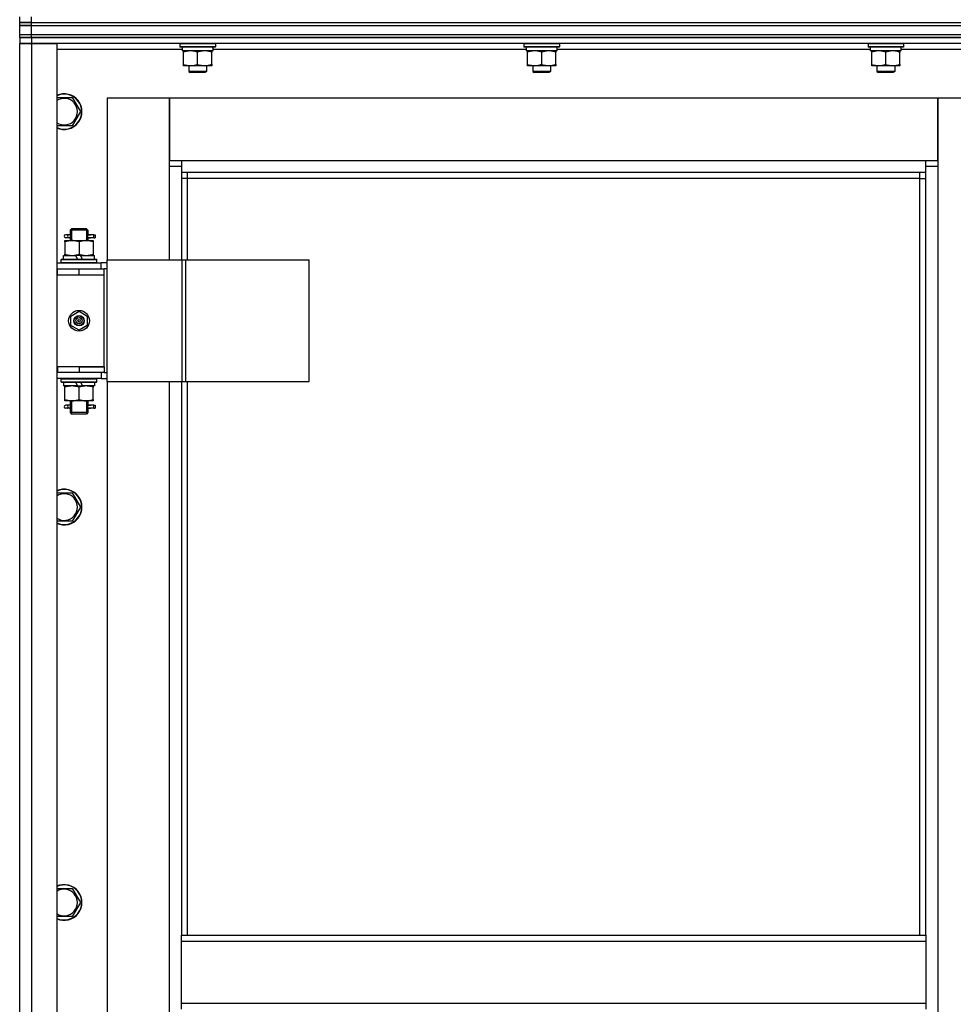
# Model space of a CAD drawing. Units: millimetres. Extents: x 0 to 21783, y -7 to 14850.
# Drawn here: x 2616 to 3246, y 11255 to 11919 of the extents above; entities that cross this region are included whole.
import ezdxf

# ---------------------------------------------------------------- set-up
doc = ezdxf.new("R2010")
doc.units = ezdxf.units.MM
doc.linetypes.add('K5LT_THIN', pattern=[0])
doc.layers.add('R', color=1, linetype='Continuous', true_color=0xff0000)
doc.layers.add('WELDING', color=7, linetype='Continuous', true_color=0xffffff)

msp = doc.modelspace()

# ---------------------------------------------------------------- linework, layer by layer
at = {"layer": 'R', "color": 7, "linetype": 'K5LT_THIN', "lineweight": 30}
for p, q in [((2616.42, 11916.76), (2616.42, 11920.76)), ((2624.42, 11916.76), (2624.42, 11920.76)), ((2616.42, 11916.76), (2624.42, 11916.76)), ((2616.42, 11914.76), (2616.42, 11916.76)), ((2624.42, 11916.76), (2616.42, 11916.76)), ((2616.42, 11914.76), (2616.42, 11916.76)), ((2624.42, 11914.76), (2616.42, 11914.76)), ((2616.42, 11914.76), (2624.42, 11914.76)), ((2616.42, 11908.76), (2616.42, 11914.76)), ((2624.42, 11916.76), (4008.42, 11916.76)), ((2624.42, 11914.76), (2624.42, 11916.76)), ((2624.42, 11916.76), (4008.42, 11916.76)), ((2624.42, 11914.76), (4008.42, 11914.76)), ((2624.42, 11908.76), (2624.42, 11914.76)), ((2624.42, 11914.76), (4008.42, 11914.76)), ((2616.42, 11908.76), (2624.42, 11908.76)), ((2616.42, 11906.76), (2616.42, 11908.76)), ((2616.42, 11908.76), (2624.42, 11908.76)), ((2616.42, 11906.76), (2624.42, 11906.76)), ((2616.42, 11906.76), (2616.42, 11902.76)), ((2624.42, 11906.76), (2616.42, 11906.76)), ((2616.42, 11906.76), (2616.42, 11902.76)), ((2616.42, 11906.76), (2616.42, 11902.76)), ((2624.42, 11908.76), (4008.42, 11908.76)), ((2624.42, 11906.76), (2624.42, 11908.76)), ((2624.42, 11908.76), (4008.42, 11908.76)), ((3316.42, 11906.76), (2624.42, 11906.76)), ((2624.42, 11906.76), (2624.42, 11902.76)), ((2624.42, 11906.76), (4008.42, 11906.76)), ((2616.42, 10108.76), (2616.42, 11902.76)), ((2616.42, 11902.76), (2624.42, 11902.76)), ((2624.42, 11902.76), (2616.42, 11902.76)), ((2616.42, 11750.76), (2616.42, 11902.76)), ((2624.42, 11902.76), (2624.42, 10108.76)), ((2624.42, 11902.76), (2641.42, 11902.76)), ((3316.42, 11902.76), (2624.42, 11902.76)), ((2641.42, 11902.76), (2641.42, 10108.76)), ((2724.42, 11902.46), (2724.59, 11902.76)), ((2724.42, 11902.46), (2724.42, 11900.56)), ((2748.42, 11902.46), (2724.42, 11902.46)), ((2748.42, 11900.56), (2724.42, 11900.56)), ((2724.42, 11900.56), (2724.59, 11900.26)), ((2748.25, 11900.26), (2724.59, 11900.26)), ((2725.92, 11900.26), (2725.92, 11897.76)), ((2746.79, 11899.14), (2746.86, 11900.26)), ((2748.42, 11902.46), (2748.25, 11902.76)), ((2748.42, 11900.56), (2748.25, 11900.26)), ((2748.42, 11902.46), (2748.42, 11900.56)), ((2956.42, 11902.46), (2956.59, 11902.76)), ((2956.42, 11902.46), (2956.42, 11900.56)), ((2980.42, 11902.46), (2956.42, 11902.46)), ((2980.42, 11900.56), (2956.42, 11900.56)), ((2956.42, 11900.56), (2956.59, 11900.26)), ((2980.25, 11900.26), (2956.59, 11900.26)), ((2957.92, 11900.26), (2957.92, 11897.76)), ((2978.79, 11899.14), (2978.86, 11900.26)), ((2980.42, 11902.46), (2980.25, 11902.76)), ((2980.42, 11900.56), (2980.25, 11900.26)), ((2980.42, 11902.46), (2980.42, 11900.56)), ((3188.42, 11902.46), (3188.59, 11902.76)), ((3188.42, 11902.46), (3188.42, 11900.56)), ((3212.42, 11902.46), (3188.42, 11902.46)), ((3212.42, 11900.56), (3188.42, 11900.56)), ((3188.42, 11900.56), (3188.59, 11900.26)), ((3212.25, 11900.26), (3188.59, 11900.26)), ((3189.92, 11900.26), (3189.92, 11897.76)), ((3210.79, 11899.14), (3210.86, 11900.26)), ((3212.42, 11902.46), (3212.25, 11902.76)), ((3212.42, 11900.56), (3212.25, 11900.26)), ((3212.42, 11902.46), (3212.42, 11900.56)), ((2725.92, 11898.76), (2641.42, 11898.76)), ((2746.87, 11897.76), (2725.92, 11897.76)), ((2726.92, 11896.92), (2726.92, 11897.76)), ((2726.92, 11888.61), (2726.92, 11896.92)), ((2736.42, 11888.61), (2736.42, 11896.92)), ((2745.92, 11897.76), (2745.92, 11896.92)), ((2745.92, 11888.61), (2745.92, 11896.92)), ((2957.92, 11898.76), (2746.82, 11898.76)), ((2978.87, 11897.76), (2957.92, 11897.76)), ((2958.92, 11896.92), (2958.92, 11897.76)), ((2958.92, 11888.61), (2958.92, 11896.92)), ((2968.42, 11888.61), (2968.42, 11896.92)), ((2977.92, 11897.76), (2977.92, 11896.92)), ((2977.92, 11888.61), (2977.92, 11896.92)), ((3189.92, 11898.76), (2978.82, 11898.76)), ((3210.87, 11897.76), (3189.92, 11897.76)), ((3190.92, 11896.92), (3190.92, 11897.76)), ((3190.92, 11888.61), (3190.92, 11896.92)), ((3200.42, 11888.61), (3200.42, 11896.92)), ((3209.92, 11897.76), (3209.92, 11896.92)), ((3209.92, 11888.61), (3209.92, 11896.92)), ((3291.42, 11898.76), (3210.82, 11898.76)), ((2726.92, 11887.76), (2726.92, 11888.61)), ((2731.67, 11887.76), (2726.92, 11887.76)), ((2730.42, 11887.76), (2730.42, 11883.84)), ((2741.17, 11887.76), (2731.67, 11887.76)), ((2745.92, 11887.76), (2741.17, 11887.76)), ((2742.42, 11887.76), (2742.42, 11883.84)), ((2745.92, 11888.61), (2745.92, 11887.76)), ((2958.92, 11887.76), (2958.92, 11888.61)), ((2963.67, 11887.76), (2958.92, 11887.76)), ((2962.42, 11887.76), (2962.42, 11883.84)), ((2973.17, 11887.76), (2963.67, 11887.76)), ((2977.92, 11887.76), (2973.17, 11887.76)), ((2974.42, 11887.76), (2974.42, 11883.84)), ((2977.92, 11888.61), (2977.92, 11887.76)), ((3190.92, 11887.76), (3190.92, 11888.61)), ((3195.67, 11887.76), (3190.92, 11887.76)), ((3194.42, 11887.76), (3194.42, 11883.84)), ((3205.17, 11887.76), (3195.67, 11887.76)), ((3209.92, 11887.76), (3205.17, 11887.76)), ((3206.42, 11887.76), (3206.42, 11883.84)), ((3209.92, 11888.61), (3209.92, 11887.76)), ((2742.42, 11883.84), (2730.42, 11883.84)), ((2730.42, 11883.84), (2731.42, 11883.26)), ((2741.42, 11883.26), (2731.42, 11883.26)), ((2742.42, 11883.84), (2741.42, 11883.26)), ((2974.42, 11883.84), (2962.42, 11883.84)), ((2962.42, 11883.84), (2963.42, 11883.26)), ((2973.42, 11883.26), (2963.42, 11883.26)), ((2974.42, 11883.84), (2973.42, 11883.26)), ((3206.42, 11883.84), (3194.42, 11883.84)), ((3194.42, 11883.84), (3195.42, 11883.26)), ((3205.42, 11883.26), (3195.42, 11883.26)), ((3206.42, 11883.84), (3205.42, 11883.26)), ((2641.42, 11866.26), (2651.91, 11866.26)), ((2651.91, 11866.26), (2657.39, 11856.76)), ((2717.42, 11865.76), (2675.42, 11865.76)), ((2675.42, 11865.76), (2675.42, 11756.76)), ((2717.42, 11819.76), (2717.42, 11865.76)), ((2717.42, 11865.76), (2717.42, 11823.76)), ((3235.42, 11865.76), (2717.42, 11865.76)), ((3277.42, 11865.76), (3235.42, 11865.76)), ((3235.42, 11865.76), (3235.42, 11819.76)), ((3235.42, 11823.76), (3235.42, 11865.76)), ((2657.39, 11856.76), (2651.91, 11847.26)), ((2651.91, 11847.26), (2641.42, 11847.26)), ((2717.42, 11823.76), (2725.42, 11823.76)), ((2725.42, 11819.76), (2717.42, 11819.76)), ((2717.42, 11756.76), (2717.42, 11819.76)), ((2725.42, 11823.76), (3227.42, 11823.76)), ((2725.42, 11823.76), (2725.42, 11815.76)), ((3227.42, 11815.76), (3227.42, 11823.76)), ((3227.42, 11823.76), (3235.42, 11823.76)), ((3235.42, 11819.76), (3227.42, 11819.76)), ((3235.42, 11819.76), (3235.42, 10189.76)), ((3227.42, 11815.76), (2725.42, 11815.76)), ((2725.42, 11815.76), (2725.42, 11756.76)), ((2729.42, 11815.76), (2729.42, 11811.76)), ((3223.42, 11811.76), (3223.42, 11815.76)), ((3227.42, 11301.43), (3227.42, 11815.76)), ((2729.42, 11811.76), (2725.42, 11811.76)), ((3223.42, 11811.76), (2729.42, 11811.76)), ((2729.42, 11811.76), (2729.42, 11756.76)), ((3223.42, 11811.76), (3227.42, 11811.76)), ((3223.42, 11301.43), (3223.42, 11811.76)), ((2648.72, 11773.76), (2647.42, 11773.76)), ((2650.53, 11773.76), (2648.72, 11773.76)), ((2650.42, 11776.76), (2651.42, 11777.76)), ((2656.42, 11776.76), (2650.42, 11776.76)), ((2650.42, 11776.76), (2650.42, 11774.26)), ((2651.37, 11776.76), (2651.37, 11777.71)), ((2651.37, 11776.76), (2651.37, 11769.76)), ((2656.42, 11777.76), (2651.42, 11777.76)), ((2661.42, 11777.76), (2656.42, 11777.76)), ((2662.42, 11776.76), (2656.42, 11776.76)), ((2662.42, 11776.76), (2661.42, 11777.76)), ((2661.47, 11776.76), (2661.47, 11777.71)), ((2661.47, 11776.76), (2661.47, 11769.76)), ((2666.42, 11773.76), (2662.32, 11773.76)), ((2662.32, 11773.76), (2664.2, 11773.76)), ((2662.42, 11776.76), (2662.42, 11774.26)), ((2666.42, 11773.76), (2667.2, 11773.76)), ((2666.42, 11771.76), (2666.42, 11773.76)), ((2667.2, 11773.76), (2667.2, 11771.76)), ((2646.92, 11769.76), (2651.67, 11769.76)), ((2646.92, 11768.92), (2646.92, 11769.76)), ((2646.92, 11768.92), (2646.92, 11760.61)), ((2648.72, 11771.76), (2647.42, 11771.76)), ((2650.53, 11771.76), (2648.72, 11771.76)), ((2650.42, 11771.26), (2650.42, 11769.76)), ((2651.67, 11769.76), (2661.17, 11769.76)), ((2656.42, 11768.92), (2656.42, 11760.61)), ((2661.17, 11769.76), (2665.92, 11769.76)), ((2662.32, 11771.76), (2664.2, 11771.76)), ((2666.42, 11771.76), (2662.32, 11771.76)), ((2662.42, 11771.26), (2662.42, 11769.76)), ((2665.92, 11769.76), (2665.92, 11768.92)), ((2665.92, 11768.92), (2665.92, 11760.61)), ((2666.42, 11771.76), (2667.2, 11771.76)), ((2645.92, 11757.26), (2645.92, 11759.76)), ((2645.92, 11759.76), (2654.12, 11759.76)), ((2646.92, 11759.76), (2646.92, 11760.61)), ((2654.12, 11759.76), (2655.29, 11757.26)), ((2657.43, 11759.76), (2654.12, 11759.76)), ((2657.43, 11759.76), (2658.6, 11757.26)), ((2657.43, 11759.76), (2666.92, 11759.76)), ((2665.92, 11760.61), (2665.92, 11759.76)), ((2666.92, 11757.26), (2666.92, 11759.76)), ((2641.42, 11754.76), (2671.42, 11754.76)), ((2644.42, 11756.96), (2644.59, 11757.26)), ((2644.42, 11755.06), (2644.42, 11756.96)), ((2644.42, 11756.96), (2668.42, 11756.96)), ((2644.42, 11755.06), (2644.59, 11754.76)), ((2644.42, 11755.06), (2668.42, 11755.06)), ((2644.59, 11757.26), (2668.25, 11757.26)), ((2668.42, 11756.96), (2668.25, 11757.26)), ((2668.42, 11755.06), (2668.25, 11754.76)), ((2668.42, 11755.06), (2668.42, 11756.96)), ((2675.29, 11754.76), (2671.42, 11754.76)), ((2671.42, 11750.76), (2671.42, 11754.76)), ((2675.29, 11674.76), (2675.29, 11756.76)), ((2675.29, 11756.76), (2726.04, 11756.76)), ((2675.29, 11674.76), (2675.29, 11756.76)), ((2675.29, 11756.76), (2675.29, 11756.76)), ((2726.04, 11756.76), (2728.44, 11756.76)), ((2726.04, 11674.76), (2726.04, 11756.76)), ((2728.44, 11756.76), (2811.64, 11756.76)), ((2728.44, 11674.76), (2728.44, 11756.76)), ((2811.64, 11674.76), (2811.64, 11756.76)), ((2616.42, 11746.76), (2616.42, 11750.76)), ((2616.42, 11684.76), (2616.42, 11746.76)), ((2641.42, 11750.76), (2641.92, 11750.76)), ((2641.42, 11746.76), (2641.92, 11746.76)), ((2641.92, 11746.76), (2641.92, 11750.76)), ((2641.92, 11750.76), (2656.42, 11750.76)), ((2641.92, 11746.76), (2656.42, 11746.76)), ((2656.42, 11750.76), (2673.42, 11750.76)), ((2656.42, 11746.76), (2656.42, 11750.76)), ((2656.42, 11746.76), (2673.42, 11746.76)), ((2656.42, 11746.76), (2673.42, 11746.76)), ((2675.29, 11750.76), (2673.42, 11750.76)), ((2673.42, 11746.76), (2673.42, 11750.76)), ((2673.42, 11684.76), (2673.42, 11746.76)), ((2650.92, 11718.94), (2656.42, 11722.12)), ((2656.42, 11722.12), (2661.92, 11718.94)), ((2650.92, 11712.59), (2650.92, 11718.94)), ((2661.92, 11718.94), (2661.92, 11712.59)), ((2656.42, 11709.41), (2650.92, 11712.59)), ((2661.92, 11712.59), (2656.42, 11709.41)), ((2616.42, 11680.76), (2616.42, 11684.76)), ((2616.42, 11039.76), (2616.42, 11680.76)), ((2641.92, 11684.76), (2641.42, 11684.76)), ((2641.92, 11680.76), (2641.42, 11680.76)), ((2641.92, 11684.76), (2641.92, 11680.76)), ((2656.42, 11684.76), (2641.92, 11684.76)), ((2656.42, 11680.76), (2641.92, 11680.76)), ((2656.42, 11684.76), (2656.42, 11680.76)), ((2673.42, 11684.76), (2656.42, 11684.76)), ((2656.42, 11684.76), (2673.42, 11684.76)), ((2673.42, 11680.76), (2656.42, 11680.76)), ((2671.42, 11680.76), (2671.42, 11676.76)), ((2673.42, 11684.76), (2673.42, 11680.76)), ((2673.42, 11680.76), (2675.29, 11680.76)), ((2671.42, 11676.76), (2641.42, 11676.76)), ((2644.42, 11676.46), (2644.59, 11676.76)), ((2644.42, 11674.56), (2644.42, 11676.46)), ((2644.42, 11676.46), (2668.42, 11676.46)), ((2644.42, 11674.56), (2644.59, 11674.26)), ((2644.42, 11674.56), (2668.42, 11674.56)), ((2644.59, 11674.26), (2668.25, 11674.26)), ((2645.92, 11674.26), (2645.92, 11671.76)), ((2655.41, 11671.76), (2654.24, 11674.26)), ((2658.72, 11671.76), (2657.55, 11674.26)), ((2666.92, 11674.26), (2666.92, 11671.76)), ((2668.42, 11676.46), (2668.25, 11676.76)), ((2668.42, 11674.56), (2668.25, 11674.26)), ((2668.42, 11674.56), (2668.42, 11676.46)), ((2671.42, 11676.76), (2675.29, 11676.76)), ((2675.29, 11674.76), (2726.04, 11674.76)), ((2675.29, 11674.76), (2675.29, 11674.76)), ((2675.42, 11674.76), (2675.42, 11045.76)), ((2717.42, 11045.76), (2717.42, 11674.76)), ((2725.42, 11674.76), (2725.42, 11301.43)), ((2726.04, 11674.76), (2728.44, 11674.76)), ((2728.44, 11674.76), (2811.64, 11674.76)), ((2729.42, 11674.76), (2729.42, 11301.43)), ((2655.41, 11671.76), (2645.92, 11671.76)), ((2646.92, 11670.92), (2646.92, 11671.76)), ((2646.92, 11662.61), (2646.92, 11670.92)), ((2655.41, 11671.76), (2658.72, 11671.76)), ((2656.42, 11662.61), (2656.42, 11670.92)), ((2666.92, 11671.76), (2658.72, 11671.76)), ((2665.92, 11671.76), (2665.92, 11670.92)), ((2665.92, 11662.61), (2665.92, 11670.92)), ((2646.92, 11661.76), (2646.92, 11662.61)), ((2651.67, 11661.76), (2646.92, 11661.76)), ((2650.42, 11661.76), (2650.42, 11659.26)), ((2651.37, 11661.76), (2651.37, 11653.76)), ((2661.17, 11661.76), (2651.67, 11661.76)), ((2665.92, 11661.76), (2661.17, 11661.76)), ((2661.47, 11661.76), (2661.47, 11653.76)), ((2662.42, 11661.76), (2662.42, 11659.26)), ((2665.92, 11662.61), (2665.92, 11661.76)), ((2648.72, 11658.76), (2647.42, 11658.76)), ((2648.72, 11656.76), (2647.42, 11656.76)), ((2650.53, 11658.76), (2648.72, 11658.76)), ((2650.53, 11656.76), (2648.72, 11656.76)), ((2650.42, 11656.26), (2650.42, 11653.76)), ((2650.42, 11653.76), (2651.42, 11652.76)), ((2656.42, 11653.76), (2650.42, 11653.76)), ((2651.37, 11653.76), (2651.37, 11652.82)), ((2662.42, 11653.76), (2656.42, 11653.76)), ((2662.42, 11653.76), (2661.42, 11652.76)), ((2661.47, 11653.76), (2661.47, 11652.82)), ((2666.42, 11658.76), (2662.32, 11658.76)), ((2662.32, 11658.76), (2664.2, 11658.76)), ((2662.32, 11656.76), (2664.2, 11656.76)), ((2666.42, 11656.76), (2662.32, 11656.76)), ((2662.42, 11656.26), (2662.42, 11653.76)), ((2666.42, 11658.76), (2667.2, 11658.76)), ((2666.42, 11656.76), (2666.42, 11658.76)), ((2666.42, 11656.76), (2667.2, 11656.76)), ((2667.2, 11658.76), (2667.2, 11656.76)), ((2656.42, 11652.76), (2651.42, 11652.76)), ((2661.42, 11652.76), (2656.42, 11652.76)), ((2641.42, 11599.6), (2651.91, 11599.6)), ((2651.91, 11599.6), (2657.39, 11590.1)), ((2657.39, 11590.1), (2651.91, 11580.6)), ((2651.91, 11580.6), (2641.42, 11580.6)), ((2641.42, 11332.93), (2651.91, 11332.93)), ((2651.91, 11332.93), (2657.39, 11323.43)), ((2657.39, 11323.43), (2651.91, 11313.93)), ((2651.91, 11313.93), (2641.42, 11313.93)), ((2725.42, 11301.43), (3227.42, 11301.43)), ((2725.42, 11297.43), (2725.42, 11301.43)), ((3227.42, 11301.43), (3227.42, 11297.43)), ((2725.42, 11297.43), (3227.42, 11297.43)), ((2725.42, 11255.43), (2725.42, 11297.43)), ((3227.42, 11297.43), (3227.42, 11255.43)), ((2725.42, 11255.43), (3227.42, 11255.43)), ((2725.42, 11251.43), (2725.42, 11255.43)), ((3227.42, 11255.43), (3227.42, 11251.43))]:
    msp.add_line(p, q, dxfattribs=at)
for radius in [7, 3.49, 3.49, 3.25, 3.19, 3.19, 2.1, 0.9]:
    msp.add_circle((2656.42, 11715.76), radius, dxfattribs=at)
for centre, radius, start, end in [((2646.42, 11856.76), 12, 245.37568, 114.62432), ((2646.42, 11856.76), 11.83, 244.99048, 115.00952), ((2646.42, 11856.76), 8.97, 236.1336, 123.8664), ((2647.42, 11772.76), 1, 90, 270), ((2647.42, 11657.76), 1, 90, 270), ((2646.42, 11590.1), 12, 245.37568, 114.62432), ((2646.42, 11590.1), 11.83, 244.99048, 115.00952), ((2646.42, 11590.1), 8.97, 236.1336, 123.8664), ((2646.42, 11323.43), 12, 245.37568, 114.62432), ((2646.42, 11323.43), 11.83, 244.99048, 115.00952), ((2646.42, 11323.43), 8.97, 236.1336, 123.8664)]:
    msp.add_arc(centre, radius, start, end, dxfattribs=at)
for centre, major_axis, ratio, start_param, end_param in [((2736.42, 11895.59), (0, -22.52), 0.466308, 1.667355, 1.779747), ((2968.42, 11895.59), (0, -22.52), 0.466308, 1.667355, 1.779747), ((3200.42, 11895.59), (0, -22.52), 0.466308, 1.667355, 1.779747), ((2648.72, 11772.76), (0, -1), 0.301552, 0, 3.141593), ((2648.72, 11657.76), (0, -1), 0.301552, 0, 3.141593)]:
    msp.add_ellipse(centre, major_axis=major_axis, ratio=ratio, start_param=start_param, end_param=end_param, dxfattribs=at)
at = {"layer": 'WELDING', "color": 7, "linetype": 'K5LT_THIN', "lineweight": 30}
for p, q in [((2650.61, 11772.76), (2650.43, 11774.23)), ((2650.43, 11774.23), (2650.53, 11773.76)), ((2650.58, 11772.13), (2650.61, 11772.76)), ((2662.26, 11773.39), (2662.23, 11772.76)), ((2662.23, 11772.76), (2662.41, 11771.3)), ((2662.41, 11774.24), (2662.26, 11773.39)), ((2662.32, 11773.76), (2662.41, 11774.24)), ((2650.43, 11771.29), (2650.58, 11772.13)), ((2650.53, 11771.76), (2650.43, 11771.29)), ((2662.41, 11771.3), (2662.32, 11771.76)), ((2650.61, 11657.76), (2650.43, 11659.23)), ((2650.43, 11659.23), (2650.53, 11658.76)), ((2650.43, 11656.29), (2650.58, 11657.13)), ((2650.53, 11656.76), (2650.43, 11656.29)), ((2650.58, 11657.13), (2650.61, 11657.76)), ((2662.26, 11658.39), (2662.23, 11657.76)), ((2662.23, 11657.76), (2662.41, 11656.3)), ((2662.41, 11659.24), (2662.26, 11658.39)), ((2662.32, 11658.76), (2662.41, 11659.24)), ((2662.41, 11656.3), (2662.32, 11656.76))]:
    msp.add_line(p, q, dxfattribs=at)
for points, knots in [([(2736.42, 11896.92), (2735.86, 11897.1), (2735.05, 11897.34), (2734.05, 11897.54), (2733.45, 11897.64), (2732.93, 11897.7), (2732.41, 11897.75), (2731.88, 11897.77), (2731.35, 11897.76), (2730.83, 11897.74), (2730.24, 11897.69), (2729.52, 11897.59), (2728.38, 11897.36), (2727.5, 11897.11), (2726.92, 11896.92)], [0, 0, 0, 0, 2.72415, 3.912285, 4.716446, 5.530362, 6.353984, 7.180289, 7.997717, 8.810544, 9.605533, 10.761675, 12.184093, 15, 15, 15, 15]), ([(2745.92, 11896.92), (2745.36, 11897.1), (2744.55, 11897.34), (2743.55, 11897.54), (2742.95, 11897.64), (2742.43, 11897.7), (2741.91, 11897.75), (2741.38, 11897.77), (2740.85, 11897.76), (2740.33, 11897.74), (2739.74, 11897.69), (2739.02, 11897.59), (2737.88, 11897.36), (2737, 11897.11), (2736.42, 11896.92)], [0, 0, 0, 0, 2.72415, 3.912285, 4.716446, 5.530362, 6.353984, 7.180289, 7.997717, 8.810544, 9.605533, 10.761675, 12.184093, 15, 15, 15, 15]), ([(2968.42, 11896.92), (2967.86, 11897.1), (2967.05, 11897.34), (2966.05, 11897.54), (2965.45, 11897.64), (2964.93, 11897.7), (2964.41, 11897.75), (2963.88, 11897.77), (2963.35, 11897.76), (2962.83, 11897.74), (2962.24, 11897.69), (2961.52, 11897.59), (2960.38, 11897.36), (2959.5, 11897.11), (2958.92, 11896.92)], [0, 0, 0, 0, 2.72415, 3.912285, 4.716446, 5.530362, 6.353984, 7.180289, 7.997717, 8.810544, 9.605533, 10.761675, 12.184093, 15, 15, 15, 15]), ([(2977.92, 11896.92), (2977.36, 11897.1), (2976.55, 11897.34), (2975.55, 11897.54), (2974.95, 11897.64), (2974.43, 11897.7), (2973.91, 11897.75), (2973.38, 11897.77), (2972.85, 11897.76), (2972.33, 11897.74), (2971.74, 11897.69), (2971.02, 11897.59), (2969.88, 11897.36), (2969, 11897.11), (2968.42, 11896.92)], [0, 0, 0, 0, 2.72415, 3.912285, 4.716446, 5.530362, 6.353984, 7.180289, 7.997717, 8.810544, 9.605533, 10.761675, 12.184093, 15, 15, 15, 15]), ([(3200.42, 11896.92), (3199.86, 11897.1), (3199.05, 11897.34), (3198.05, 11897.54), (3197.45, 11897.64), (3196.93, 11897.7), (3196.41, 11897.75), (3195.88, 11897.77), (3195.35, 11897.76), (3194.83, 11897.74), (3194.24, 11897.69), (3193.52, 11897.59), (3192.38, 11897.36), (3191.5, 11897.11), (3190.92, 11896.92)], [0, 0, 0, 0, 2.72415, 3.912285, 4.716446, 5.530362, 6.353984, 7.180289, 7.997717, 8.810544, 9.605533, 10.761675, 12.184093, 15, 15, 15, 15]), ([(3209.92, 11896.92), (3209.36, 11897.1), (3208.55, 11897.34), (3207.55, 11897.54), (3206.95, 11897.64), (3206.43, 11897.7), (3205.91, 11897.75), (3205.38, 11897.77), (3204.85, 11897.76), (3204.33, 11897.74), (3203.74, 11897.69), (3203.02, 11897.59), (3201.88, 11897.36), (3201, 11897.11), (3200.42, 11896.92)], [0, 0, 0, 0, 2.72415, 3.912285, 4.716446, 5.530362, 6.353984, 7.180289, 7.997717, 8.810544, 9.605533, 10.761675, 12.184093, 15, 15, 15, 15]), ([(2726.92, 11888.61), (2727.42, 11888.45), (2728.18, 11888.22), (2729.15, 11888.01), (2729.81, 11887.9), (2730.43, 11887.82), (2731.05, 11887.77), (2731.47, 11887.76), (2731.67, 11887.76)], [0, 0, 0, 0, 2.905563, 4.375924, 5.511195, 6.679161, 7.850161, 9, 9, 9, 9]), ([(2731.67, 11887.76), (2731.89, 11887.76), (2732.32, 11887.78), (2732.96, 11887.83), (2733.59, 11887.91), (2734.4, 11888.05), (2735.34, 11888.27), (2736.07, 11888.5), (2736.42, 11888.61)], [0, 0, 0, 0, 1.192024, 2.404251, 3.60809, 4.765234, 6.955738, 9, 9, 9, 9]), ([(2736.42, 11888.61), (2736.92, 11888.45), (2737.68, 11888.22), (2738.65, 11888.01), (2739.31, 11887.9), (2739.93, 11887.82), (2740.55, 11887.77), (2740.97, 11887.76), (2741.17, 11887.76)], [0, 0, 0, 0, 2.905563, 4.375924, 5.511195, 6.679161, 7.850161, 9, 9, 9, 9]), ([(2741.17, 11887.76), (2741.39, 11887.76), (2741.82, 11887.78), (2742.46, 11887.83), (2743.09, 11887.91), (2743.9, 11888.05), (2744.84, 11888.27), (2745.57, 11888.5), (2745.92, 11888.61)], [0, 0, 0, 0, 1.192024, 2.404251, 3.60809, 4.765234, 6.955738, 9, 9, 9, 9]), ([(2958.92, 11888.61), (2959.42, 11888.45), (2960.18, 11888.22), (2961.15, 11888.01), (2961.81, 11887.9), (2962.43, 11887.82), (2963.05, 11887.77), (2963.47, 11887.76), (2963.67, 11887.76)], [0, 0, 0, 0, 2.905563, 4.375924, 5.511195, 6.679161, 7.850161, 9, 9, 9, 9]), ([(2963.67, 11887.76), (2963.89, 11887.76), (2964.32, 11887.78), (2964.96, 11887.83), (2965.59, 11887.91), (2966.4, 11888.05), (2967.34, 11888.27), (2968.07, 11888.5), (2968.42, 11888.61)], [0, 0, 0, 0, 1.192024, 2.404251, 3.60809, 4.765234, 6.955738, 9, 9, 9, 9]), ([(2968.42, 11888.61), (2968.92, 11888.45), (2969.68, 11888.22), (2970.65, 11888.01), (2971.31, 11887.9), (2971.93, 11887.82), (2972.55, 11887.77), (2972.97, 11887.76), (2973.17, 11887.76)], [0, 0, 0, 0, 2.905563, 4.375924, 5.511195, 6.679161, 7.850161, 9, 9, 9, 9]), ([(2973.17, 11887.76), (2973.39, 11887.76), (2973.82, 11887.78), (2974.46, 11887.83), (2975.09, 11887.91), (2975.9, 11888.05), (2976.84, 11888.27), (2977.57, 11888.5), (2977.92, 11888.61)], [0, 0, 0, 0, 1.192024, 2.404251, 3.60809, 4.765234, 6.955738, 9, 9, 9, 9]), ([(3190.92, 11888.61), (3191.42, 11888.45), (3192.18, 11888.22), (3193.15, 11888.01), (3193.81, 11887.9), (3194.43, 11887.82), (3195.05, 11887.77), (3195.47, 11887.76), (3195.67, 11887.76)], [0, 0, 0, 0, 2.905563, 4.375924, 5.511195, 6.679161, 7.850161, 9, 9, 9, 9]), ([(3195.67, 11887.76), (3195.89, 11887.76), (3196.32, 11887.78), (3196.96, 11887.83), (3197.59, 11887.91), (3198.4, 11888.05), (3199.34, 11888.27), (3200.07, 11888.5), (3200.42, 11888.61)], [0, 0, 0, 0, 1.192024, 2.404251, 3.60809, 4.765234, 6.955738, 9, 9, 9, 9]), ([(3200.42, 11888.61), (3200.92, 11888.45), (3201.68, 11888.22), (3202.65, 11888.01), (3203.31, 11887.9), (3203.93, 11887.82), (3204.55, 11887.77), (3204.97, 11887.76), (3205.17, 11887.76)], [0, 0, 0, 0, 2.905563, 4.375924, 5.511195, 6.679161, 7.850161, 9, 9, 9, 9]), ([(3205.17, 11887.76), (3205.39, 11887.76), (3205.82, 11887.78), (3206.46, 11887.83), (3207.09, 11887.91), (3207.9, 11888.05), (3208.84, 11888.27), (3209.57, 11888.5), (3209.92, 11888.61)], [0, 0, 0, 0, 1.192024, 2.404251, 3.60809, 4.765234, 6.955738, 9, 9, 9, 9]), ([(2651.67, 11769.76), (2651.46, 11769.76), (2651.02, 11769.75), (2650.38, 11769.7), (2649.75, 11769.62), (2648.95, 11769.48), (2648.01, 11769.26), (2647.27, 11769.03), (2646.92, 11768.92)], [0, 0, 0, 0, 1.192024, 2.404251, 3.60809, 4.765234, 6.955738, 9, 9, 9, 9]), ([(2656.42, 11768.92), (2655.92, 11769.08), (2655.17, 11769.3), (2654.2, 11769.52), (2653.53, 11769.63), (2652.91, 11769.71), (2652.29, 11769.75), (2651.88, 11769.76), (2651.67, 11769.76)], [0, 0, 0, 0, 2.905563, 4.375924, 5.511195, 6.679161, 7.850161, 9, 9, 9, 9]), ([(2661.17, 11769.76), (2660.96, 11769.76), (2660.52, 11769.75), (2659.88, 11769.7), (2659.25, 11769.62), (2658.45, 11769.48), (2657.51, 11769.26), (2656.77, 11769.03), (2656.42, 11768.92)], [0, 0, 0, 0, 1.192024, 2.404251, 3.60809, 4.765234, 6.955738, 9, 9, 9, 9]), ([(2665.92, 11768.92), (2665.42, 11769.08), (2664.67, 11769.3), (2663.7, 11769.52), (2663.03, 11769.63), (2662.41, 11769.71), (2661.79, 11769.75), (2661.38, 11769.76), (2661.17, 11769.76)], [0, 0, 0, 0, 2.905563, 4.375924, 5.511195, 6.679161, 7.850161, 9, 9, 9, 9]), ([(2646.92, 11760.61), (2647.48, 11760.43), (2648.3, 11760.19), (2649.29, 11759.98), (2649.89, 11759.89), (2650.41, 11759.82), (2650.93, 11759.78), (2651.46, 11759.76), (2651.99, 11759.76), (2652.51, 11759.79), (2653.1, 11759.84), (2653.82, 11759.94), (2654.96, 11760.17), (2655.84, 11760.42), (2656.42, 11760.61)], [0, 0, 0, 0, 2.72415, 3.912285, 4.716446, 5.530362, 6.353984, 7.180289, 7.997717, 8.810544, 9.605533, 10.761675, 12.184093, 15, 15, 15, 15]), ([(2656.42, 11760.61), (2656.98, 11760.43), (2657.8, 11760.19), (2658.79, 11759.98), (2659.39, 11759.89), (2659.91, 11759.82), (2660.43, 11759.78), (2660.96, 11759.76), (2661.49, 11759.76), (2662.01, 11759.79), (2662.6, 11759.84), (2663.32, 11759.94), (2664.46, 11760.17), (2665.34, 11760.42), (2665.92, 11760.61)], [0, 0, 0, 0, 2.72415, 3.912285, 4.716446, 5.530362, 6.353984, 7.180289, 7.997717, 8.810544, 9.605533, 10.761675, 12.184093, 15, 15, 15, 15]), ([(2656.42, 11670.92), (2655.86, 11671.1), (2655.05, 11671.34), (2654.05, 11671.54), (2653.45, 11671.64), (2652.93, 11671.7), (2652.41, 11671.75), (2651.88, 11671.77), (2651.35, 11671.76), (2650.83, 11671.74), (2650.24, 11671.69), (2649.52, 11671.59), (2648.38, 11671.36), (2647.5, 11671.11), (2646.92, 11670.92)], [0, 0, 0, 0, 2.72415, 3.912285, 4.716446, 5.530362, 6.353984, 7.180289, 7.997717, 8.810544, 9.605533, 10.761675, 12.184093, 15, 15, 15, 15]), ([(2665.92, 11670.92), (2665.36, 11671.1), (2664.55, 11671.34), (2663.55, 11671.54), (2662.95, 11671.64), (2662.43, 11671.7), (2661.91, 11671.75), (2661.38, 11671.77), (2660.85, 11671.76), (2660.33, 11671.74), (2659.74, 11671.69), (2659.02, 11671.59), (2657.88, 11671.36), (2657, 11671.11), (2656.42, 11670.92)], [0, 0, 0, 0, 2.72415, 3.912285, 4.716446, 5.530362, 6.353984, 7.180289, 7.997717, 8.810544, 9.605533, 10.761675, 12.184093, 15, 15, 15, 15]), ([(2646.92, 11662.61), (2647.42, 11662.45), (2648.18, 11662.22), (2649.15, 11662.01), (2649.81, 11661.9), (2650.43, 11661.82), (2651.05, 11661.77), (2651.47, 11661.76), (2651.67, 11661.76)], [0, 0, 0, 0, 2.905563, 4.375924, 5.511195, 6.679161, 7.850161, 9, 9, 9, 9]), ([(2651.67, 11661.76), (2651.89, 11661.76), (2652.32, 11661.78), (2652.96, 11661.83), (2653.59, 11661.91), (2654.4, 11662.05), (2655.34, 11662.27), (2656.07, 11662.5), (2656.42, 11662.61)], [0, 0, 0, 0, 1.192024, 2.404251, 3.60809, 4.765234, 6.955738, 9, 9, 9, 9]), ([(2656.42, 11662.61), (2656.92, 11662.45), (2657.68, 11662.22), (2658.65, 11662.01), (2659.31, 11661.9), (2659.93, 11661.82), (2660.55, 11661.77), (2660.97, 11661.76), (2661.17, 11661.76)], [0, 0, 0, 0, 2.905563, 4.375924, 5.511195, 6.679161, 7.850161, 9, 9, 9, 9]), ([(2661.17, 11661.76), (2661.39, 11661.76), (2661.82, 11661.78), (2662.46, 11661.83), (2663.09, 11661.91), (2663.9, 11662.05), (2664.84, 11662.27), (2665.57, 11662.5), (2665.92, 11662.61)], [0, 0, 0, 0, 1.192024, 2.404251, 3.60809, 4.765234, 6.955738, 9, 9, 9, 9])]:
    msp.add_open_spline(points, degree=3, knots=knots, dxfattribs=at)

doc.saveas('drawing.dxf')
